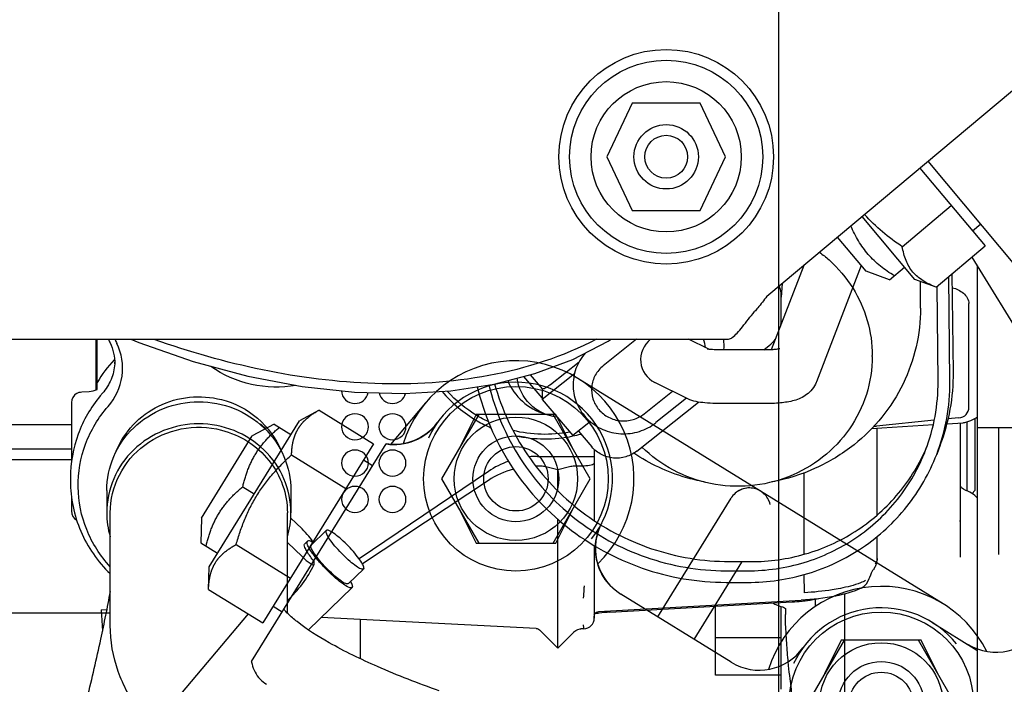
# Model space of a CAD drawing. Units: millimetres. Extents: x 24 to 598, y -9 to 405.
# Drawn here: x 308 to 317, y 311 to 317 of the extents above; entities that cross this region are included whole.
import ezdxf

# ---------------------------------------------------------------- set-up
doc = ezdxf.new("R2010")
doc.units = ezdxf.units.MM
doc.header["$LTSCALE"] = 32.67
doc.linetypes.add('CENTER', pattern=[0.6, 0.375, -0.075, 0.075, -0.075])
doc.linetypes.add('PHANTOM', pattern=[0.8, 0.45, -0.05, 0.1, -0.05, 0.1, -0.05])
doc.layers.get('0').update_dxf_attribs({"linetype": 'CONTINUOUS'})
doc.layers.add('ALL_AXIS', color=7, linetype='CONTINUOUS')
doc.layers.add('DEFAULT_3', color=7, linetype='PHANTOM')

msp = doc.modelspace()

# ---------------------------------------------------------------- linework, layer by layer
at = {"color": 7, "linetype": 'Continuous'}
for p, q in [((315.25363, 314.66451), (323.78215, 321.8121)), ((313.99755, 316.46451), (313.76249, 315.96451)), ((314.63242, 316.46451), (313.99755, 316.46451)), ((314.86749, 315.96451), (314.63242, 316.46451)), ((313.76249, 315.96451), (313.99755, 315.46451)), ((314.63242, 315.46451), (314.86749, 315.96451)), ((317.59503, 314.92038), (316.75436, 315.92225)), ((316.67772, 315.85802), (317.28575, 315.1334)), ((313.99755, 315.46451), (314.63242, 315.46451)), ((316.51434, 315.12674), (316.9703, 315.50933)), ((316.63285, 314.82248), (316.14122, 315.40839)), ((317.24569, 315.33671), (317.16909, 315.27243)), ((316.17807, 314.89776), (315.91129, 315.21569)), ((316.82979, 314.7508), (317.28575, 315.1334)), ((317.16143, 315.02908), (318.5447, 312.78316)), ((315.59594, 314.9514), (315.29398, 314.16631)), ((316.13209, 314.95255), (315.71465, 313.86721)), ((316.39508, 314.81877), (316.53644, 314.93739)), ((317.21499, 310.79016), (317.21499, 314.94212)), ((316.39508, 314.81877), (316.17807, 314.89776)), ((316.82979, 314.7508), (316.63285, 314.82248)), ((316.95746, 313.87227), (316.94719, 314.84931)), ((316.99039, 313.95788), (316.98072, 314.87745)), ((315.39587, 314.78372), (315.38623, 314.65542)), ((316.68499, 314.55313), (316.68499, 314.8035)), ((316.84774, 313.87256), (316.83843, 314.75805)), ((315.38623, 314.43298), (315.38623, 314.66592)), ((317.13498, 313.63486), (317.13498, 314.59621)), ((295.36499, 314.26452), (314.88272, 314.26451)), ((309.00499, 313.79243), (309.00499, 314.26451)), ((309.01499, 313.79604), (309.01499, 314.26451)), ((309.3278, 314.26451), (309.40183, 314.23286)), ((309.40183, 314.23286), (309.9072, 314.05756)), ((313.44451, 314.07686), (313.77556, 314.24595)), ((314.03951, 314.26451), (313.72858, 314.01694)), ((313.77556, 314.24595), (313.8033, 314.26451)), ((314.71113, 314.17094), (314.52398, 314.26451)), ((315.22402, 314.1645), (315.27574, 314.20569)), ((315.23193, 314.1645), (314.87379, 314.1645)), ((316.23499, 314.10538), (316.23499, 314.11272)), ((309.9072, 314.05756), (310.41754, 313.92068)), ((313.09205, 313.94484), (313.44451, 314.07686)), ((313.23615, 313.84154), (313.50358, 314.05448)), ((310.41754, 313.92068), (310.92219, 313.82473)), ((312.71387, 313.84731), (313.09205, 313.94484)), ((313.15899, 313.72002), (312.98966, 313.91843)), ((313.04826, 313.93354), (313.16009, 313.8025)), ((313.46011, 313.94222), (313.15899, 313.70245)), ((310.92219, 313.82473), (311.41036, 313.77098)), ((312.30888, 313.78475), (312.71387, 313.84731)), ((314.51598, 313.7095), (314.20864, 313.86317)), ((315.71465, 313.86721), (315.7125, 313.86187)), ((308.86976, 313.77454), (308.93872, 313.77812)), ((311.41036, 313.77098), (311.87399, 313.75849)), ((311.87399, 313.75849), (312.30888, 313.78475)), ((313.15899, 313.80379), (313.15899, 313.70245)), ((314.11023, 313.56974), (314.37456, 313.78021)), ((308.77499, 313.67475), (308.77499, 313.12451)), ((313.15899, 313.70245), (313.44522, 313.36705)), ((314.04114, 313.22264), (314.61489, 313.67949)), ((314.50485, 313.71506), (314.21919, 313.4876)), ((315.23193, 313.6645), (314.87379, 313.6645)), ((317.03957, 313.53292), (316.94239, 313.5231)), ((317.15188, 313.50722), (317.20148, 313.53378)), ((317.20148, 313.53378), (317.21499, 313.5429)), ((307.61499, 313.46972), (308.77499, 313.46972)), ((313.60863, 313.49716), (313.44522, 313.36705)), ((316.22904, 313.43266), (316.80397, 313.46956)), ((316.81271, 313.50999), (316.27331, 313.45545)), ((316.93168, 313.47776), (317.08047, 313.48731)), ((317.05499, 313.48568), (317.05499, 312.23508)), ((317.1151, 313.49368), (317.15188, 313.50722)), ((317.11999, 312.85008), (317.11999, 313.49548)), ((317.18999, 313.52762), (317.18999, 312.85451)), ((317.21499, 313.44268), (318.1385, 313.44268)), ((317.41499, 312.25875), (317.41499, 313.44268)), ((313.49672, 313.40805), (313.62124, 313.26214)), ((316.28032, 312.6279), (316.28032, 313.43595)), ((316.86787, 313.2772), (316.83495, 313.19159)), ((307.09999, 313.24448), (308.77499, 313.24448)), ((313.11723, 313.17354), (313.64499, 313.17354)), ((313.64499, 313.23767), (313.64499, 312.57587)), ((307.61499, 313.14547), (308.77499, 313.14547)), ((313.14702, 313.0826), (313.11723, 313.083)), ((313.30399, 313.04667), (313.17976, 313.07883)), ((313.41343, 313.075), (313.30399, 313.04667)), ((313.55022, 313.08351), (313.4789, 313.08254)), ((312.65837, 313.03375), (311.45407, 312.21922)), ((313.30399, 312.85235), (313.30399, 313.04667)), ((315.60184, 312.26224), (315.60187, 313.02328)), ((308.76499, 312.97466), (308.76499, 312.9427)), ((312.65837, 312.94948), (311.48491, 312.17173)), ((317.05855, 312.89189), (317.05499, 312.898)), ((317.0676, 312.88121), (317.05855, 312.89189)), ((309.10273, 312.85405), (309.10273, 312.64813)), ((310.81873, 312.85405), (310.81873, 312.64813)), ((317.08368, 312.86794), (317.0676, 312.88121)), ((317.10715, 312.85489), (317.08368, 312.86794)), ((317.1246, 312.84836), (317.10715, 312.85489)), ((317.14392, 312.84096), (317.12459, 312.84836)), ((317.17542, 312.8218), (317.14392, 312.84096)), ((317.16415, 312.82866), (317.18999, 312.8545)), ((317.18984, 312.80912), (317.17542, 312.8218)), ((317.21499, 312.78419), (317.18982, 312.80914)), ((308.77499, 312.78958), (308.77499, 312.66452)), ((309.13573, 311.59861), (309.13573, 312.64813)), ((310.78573, 311.71347), (310.78573, 312.64813)), ((310.92239, 312.49783), (310.81494, 312.60157)), ((313.30399, 311.38731), (313.30399, 312.58861)), ((317.05499, 312.5679), (317.05479, 312.57628)), ((311.14827, 312.4838), (311.00685, 312.34727)), ((311.14827, 312.48381), (311.14513, 312.47461)), ((310.92239, 312.23977), (310.78573, 312.37171)), ((310.97212, 312.38324), (310.94737, 312.35935)), ((310.97212, 312.38324), (310.96835, 312.37221)), ((311.00685, 312.34727), (311.00371, 312.33808)), ((313.64499, 312.34146), (313.64499, 311.66643)), ((316.28032, 312.22086), (316.28032, 312.4258)), ((311.03532, 312.16535), (311.03607, 312.16913)), ((311.03607, 312.16913), (311.03607, 312.19449)), ((314.9043, 312.19348), (315.10379, 312.19296)), ((311.49555, 312.12409), (311.35413, 311.98756)), ((311.49868, 312.13328), (311.49555, 312.12409)), ((314.87137, 312.10787), (315.07087, 312.10735)), ((315.60209, 311.90239), (315.60197, 312.07313)), ((316.21116, 312.0484), (316.22044, 312.07061)), ((316.22044, 312.07061), (316.22849, 312.08828)), ((316.22849, 312.08828), (316.23517, 312.10185)), ((316.23517, 312.10185), (316.24043, 312.1117)), ((316.24043, 312.1117), (316.24418, 312.11811)), ((316.24418, 312.11811), (316.24477, 312.11905)), ((316.24477, 312.11905), (316.246, 312.12091)), ((316.246, 312.12091), (316.24605, 312.12098)), ((314.87251, 311.99971), (315.07201, 311.99919)), ((316.16012, 311.96482), (316.18005, 311.98662)), ((316.18005, 311.98662), (316.19663, 312.01363)), ((316.19663, 312.01363), (316.20581, 312.03465)), ((316.20581, 312.03465), (316.21116, 312.0484)), ((311.38885, 311.95158), (310.98127, 311.55809)), ((311.39262, 311.96262), (311.38886, 311.95158)), ((315.98059, 310.60508), (315.98059, 311.89283)), ((316.13128, 311.94532), (316.13123, 311.94529)), ((316.13128, 311.94532), (316.1377, 311.94872)), ((316.1377, 311.94872), (316.16012, 311.96482)), ((313.68578, 311.727), (315.57271, 311.83405)), ((313.79088, 311.72198), (315.48715, 311.81822)), ((315.30764, 311.80803), (315.32691, 311.79756)), ((315.32691, 311.79756), (315.38391, 311.77629)), ((305.23499, 311.7145), (309.13573, 311.7145)), ((313.64499, 311.70167), (313.64781, 311.70647)), ((313.64781, 311.70647), (313.65438, 311.71375)), ((313.65438, 311.71375), (313.665, 311.7211)), ((313.665, 311.7211), (313.67871, 311.72604)), ((313.67871, 311.72604), (313.68596, 311.72702)), ((313.68596, 311.72701), (313.68608, 311.72702)), ((314.77499, 311.13633), (314.77499, 311.77781)), ((315.38391, 311.77629), (315.39907, 311.77237)), ((315.38499, 311.00415), (315.38499, 311.77601)), ((315.39907, 311.77237), (315.39931, 311.77231)), ((315.39936, 311.7723), (315.40723, 311.76956)), ((315.40723, 311.76956), (315.41787, 311.76292)), ((315.41787, 311.76292), (315.42556, 311.75519)), ((315.42499, 311.75576), (315.42499, 311.69896)), ((315.42556, 311.75519), (315.42788, 311.75187)), ((313.10364, 311.57048), (311.09921, 311.67195)), ((311.46499, 311.65343), (311.46499, 311.28818)), ((313.64499, 311.6668), (313.64499, 311.68472)), ((313.10324, 311.5705), (313.11389, 311.56874)), ((313.11389, 311.56874), (313.12577, 311.56357)), ((313.12577, 311.56357), (313.13486, 311.55644)), ((313.13488, 311.55642), (313.30399, 311.38731)), ((313.30399, 311.38731), (313.4531, 311.53642)), ((313.45314, 311.53646), (313.45536, 311.53861)), ((313.45536, 311.53861), (313.47288, 311.55178)), ((313.47288, 311.55178), (313.49285, 311.56082)), ((313.49285, 311.56082), (313.5143, 311.56529)), ((313.5143, 311.56529), (313.52105, 311.56571)), ((313.54779, 311.56645), (313.52101, 311.5657)), ((315.38499, 311.48274), (314.77499, 311.48274)), ((315.38499, 311.13633), (314.77499, 311.13633))]:
    msp.add_line(p, q, dxfattribs=at)
for radius in [1, 0.9, 0.7, 0.3, 0.2]:
    msp.add_circle((314.31499, 315.96451), radius, dxfattribs=at)
for centre, radius, start, end in [((315.09933, 314.433), 0.2869, 353.634536, 359.997106), ((310.60686, 314.93664), 1.6329, 204.330452, 205.572735), ((310.559, 314.87777), 1.50933, 204.005793, 205.571124), ((314.39943, 314.16143), 0.28298, 4.992454, 21.385678), ((314.41105, 314.20855), 0.44304, 354.302923, 7.2618), ((315.09049, 314.43822), 0.2973, 308.541973, 324.402798), ((309.98419, 313.31343), 1.11283, 136.937652, 150.567296), ((309.98967, 313.30827), 1.12036, 136.659833, 136.936147), ((308.7251, 314.06644), 0.45383, 355.968132, 357.950357), ((315.14894, 313.93795), 1.84155, 338.973025, 0.620046), ((315.11107, 313.854), 1.73676, 338.981012, 0.612059), ((315.11602, 313.85234), 1.84155, 338.973025, 0.620046), ((308.87499, 313.67472), 0.1, 121.858962, 180), ((309.98173, 312.95676), 1.2214, 139.112186, 140.297463), ((309.98166, 312.95682), 1.22131, 138.788484, 139.112183), ((313.92747, 313.85397), 0.46832, 308.290025, 308.528465), ((317.07073, 313.6377), 0.15071, 273.707335, 287.321028), ((313.18946, 314.58761), 1.25094, 281.834553, 285.281815), ((315.14873, 313.93842), 1.73192, 335.928309, 337.58646), ((313.11726, 312.34481), 0.82869, 90.00237, 95.546271), ((313.1135, 312.35937), 0.81359, 109.274998, 124.015315), ((308.87499, 312.66452), 0.1, 180, 240.000868), ((309.90863, 312.64886), 0.8059, 180.052982, 196.224943), ((310.01289, 312.64885), 0.80584, 343.884252, 359.946379), ((316.12248, 312.22096), 0.15785, 347.594652, 359.987468), ((315.36061, 314.06978), 2.25512, 273.21678, 275.430911), ((315.38197, 313.83456), 2.01893, 275.459392, 275.976106), ((298.79744, 311.95026), 16.90822, 359.434911, 359.635127), ((313.86202, 310.4849), 1.23913, 98.055172, 100.00018), ((313.86091, 310.49598), 1.22801, 93.269105, 98.07662), ((313.54499, 311.66641), 0.1, 271.591191, 0.000004)]:
    msp.add_arc(centre, radius, start, end, dxfattribs=at)
for centre, major_axis, ratio, start_param, end_param in [((314.33108, 314.08146), (0.24008, 0.08759), 0.9533255, 1.9309787, 3.8750511), ((316.92285, 313.72631), (0.19022, -0.15784), 0.5948852, -0.5296507, 0.4585282), ((314.24667, 313.45573), (2.86609, 0.14506), 0.0504928, -0.8010923, -0.7879537), ((313.11723, 312.31026), (0.78621, -0.15355), 0.9633738, 1.7567702, 1.7765082), ((313.11723, 312.31026), (0.78621, -0.15355), 0.9633738, 2.0407984, 2.3676354)]:
    msp.add_ellipse(centre, major_axis=major_axis, ratio=ratio, start_param=start_param, end_param=end_param, dxfattribs=at)
for points, knots in [([(316.51434, 315.12674), (316.45031, 315.16976), (316.32599, 315.26162), (316.21463, 315.36933), (316.16367, 315.4272)], [0, 0, 0, 0, 0.5000955, 1, 1, 1, 1]), ([(316.43955, 314.85609), (316.39492, 314.88351), (316.30862, 314.94278), (316.19433, 315.05063), (316.10244, 315.17805), (316.05614, 315.27185), (316.03569, 315.31996)], [0, 0, 0, 0, 0.2511018, 0.5003689, 0.7493919, 1, 1, 1, 1]), ([(316.82979, 314.7508), (316.78799, 314.76601), (316.72748, 314.79327), (316.65712, 314.84411), (316.61253, 314.88881), (316.57625, 314.94049), (316.5384, 315.0186), (316.52207, 315.08293), (316.51434, 315.12674)], [0, 0, 0, 0, 0.2570822, 0.3797169, 0.5, 0.6202831, 0.7429178, 1, 1, 1, 1]), ([(315.74325, 315.07534), (315.774, 315.05261), (315.89205, 314.95673), (315.99213, 314.83872), (316.05268, 314.74239)], [0, 0, 0, 0, 0.2515568, 1, 1, 1, 1]), ([(316.05268, 314.74239), (316.11152, 314.64878), (316.20355, 314.44463), (316.23499, 314.22283), (316.23499, 314.11272)], [0, 0, 0, 0, 0.5010423, 1, 1, 1, 1]), ([(316.98239, 314.74471), (317.01905, 314.73472), (317.07262, 314.70942), (317.12366, 314.65239), (317.13498, 314.61472), (317.13498, 314.59621)], [0, 0, 0, 0, 0.5044849, 0.7542916, 1, 1, 1, 1]), ([(315.25363, 314.66451), (315.22511, 314.62825), (315.18732, 314.58018), (315.14834, 314.53307), (315.13867, 314.52158)], [0, 0, 0, 0, 0.754478, 1, 1, 1, 1]), ([(316.68499, 314.55313), (316.68499, 314.31262), (316.57193, 313.82278), (316.25509, 313.43373), (316.065, 313.28237)], [0, 0, 0, 0, 0.4974367, 1, 1, 1, 1]), ([(314.93019, 314.28139), (314.94665, 314.29301), (314.97948, 314.32533), (315.04738, 314.40682), (315.09969, 314.47529), (315.13867, 314.52158)], [0, 0, 0, 0, 0.1896949, 0.4301151, 1, 1, 1, 1]), ([(314.88272, 314.26451), (314.88669, 314.26451), (314.90367, 314.26604), (314.91958, 314.2739), (314.93019, 314.28139)], [0, 0, 0, 0, 0.2342101, 1, 1, 1, 1]), ([(309.1151, 313.63836), (309.18338, 313.71632), (309.27769, 313.91552), (309.24202, 314.1333), (309.19751, 314.2263)], [0, 0, 0, 0, 0.5012768, 1, 1, 1, 1]), ([(313.66601, 314.26428), (313.35281, 314.10164), (312.66751, 313.88172), (311.60261, 313.81878), (310.55106, 313.95296), (309.87434, 314.1453), (309.5462, 314.26305)], [0, 0, 0, 0, 0.2506056, 0.5022909, 0.7524353, 1, 1, 1, 1]), ([(315.37338, 314.17579), (315.37677, 314.17684), (315.35701, 314.17207), (315.34855, 314.17154), (315.32753, 314.1687), (315.30667, 314.16705), (315.27398, 314.16503), (315.24901, 314.1645), (315.23193, 314.1645)], [0, 0, 0, 0, 0.0747854, 0.1807282, 0.3153864, 0.470413, 0.6395377, 1, 1, 1, 1]), ([(313.56073, 314.13631), (313.52333, 314.09396), (313.46393, 313.99463), (313.43701, 313.824), (313.476, 313.65542), (313.57534, 313.51253), (313.72084, 313.41445), (313.89271, 313.37387), (314.06792, 313.39572), (314.17258, 313.4508), (314.21766, 313.48639)], [0, 0, 0, 0, 0.1240065, 0.2471109, 0.3703139, 0.4945633, 0.6202483, 0.7470059, 0.8739214, 1, 1, 1, 1]), ([(316.23499, 314.10538), (316.23499, 313.98599), (316.19781, 313.74505), (316.03587, 313.4173), (315.78256, 313.15), (315.46051, 312.96642), (315.09778, 312.88168), (314.72537, 312.90286), (314.37535, 313.02792), (314.1755, 313.175), (314.08934, 313.26073)], [0, 0, 0, 0, 0.1228662, 0.2463299, 0.3707806, 0.4962705, 0.6224984, 0.7489142, 0.8749048, 1, 1, 1, 1]), ([(314.87379, 314.1645), (314.83635, 314.1645), (314.77689, 314.16622), (314.71725, 314.16933), (314.69543, 314.17289)], [0, 0, 0, 0, 0.6286753, 1, 1, 1, 1]), ([(309.1778, 314.03453), (309.17431, 313.98501), (309.15056, 313.8857), (309.09612, 313.7994), (309.06289, 313.76147)], [0, 0, 0, 0, 0.49606, 1, 1, 1, 1]), ([(310.86581, 313.83378), (310.7296, 313.81049), (310.4459, 313.81708), (310.18612, 313.93163), (310.07338, 314.01066)], [0, 0, 0, 0, 0.5009106, 1, 1, 1, 1]), ([(313.72858, 314.01694), (313.69868, 313.99313), (313.64785, 313.93347), (313.61299, 313.82202), (313.62513, 313.70595), (313.68241, 313.6036), (313.7755, 313.53054), (313.89008, 313.49744), (314.00887, 313.50885), (314.07994, 313.54562), (314.11023, 313.56974)], [0, 0, 0, 0, 0.1245768, 0.2477667, 0.3706352, 0.4944433, 0.6198837, 0.7466865, 0.8738008, 1, 1, 1, 1]), ([(313.29674, 313.53943), (313.20495, 313.55045), (313.02473, 313.63321), (312.93678, 313.81246), (312.92664, 313.90238)], [0, 0, 0, 0, 0.5053781, 1, 1, 1, 1]), ([(312.5554, 313.82277), (312.61553, 313.56778), (312.82573, 313.0731), (313.36758, 312.47853), (314.07522, 312.09115), (314.60806, 312.0004), (314.87251, 311.99971)], [0, 0, 0, 0, 0.2484226, 0.4983768, 0.7492408, 1, 1, 1, 1]), ([(312.66379, 313.83951), (312.72173, 313.5971), (312.9229, 313.12707), (313.43937, 312.56242), (314.11292, 312.19467), (314.6198, 312.10853), (314.87137, 312.10787)], [0, 0, 0, 0, 0.2484301, 0.4983864, 0.7492466, 1, 1, 1, 1]), ([(312.71662, 313.84802), (312.78155, 313.61404), (312.99153, 313.16308), (313.50606, 312.62484), (314.166, 312.27574), (314.65936, 312.19412), (314.9043, 312.19348)], [0, 0, 0, 0, 0.2485206, 0.4985014, 0.7493165, 1, 1, 1, 1]), ([(312.83837, 313.87921), (312.86849, 313.80633), (312.96428, 313.67191), (313.1084, 313.59231), (313.18502, 313.56917)], [0, 0, 0, 0, 0.4962985, 1, 1, 1, 1]), ([(313.23615, 313.84154), (313.22757, 313.8347), (313.21168, 313.82273), (313.18871, 313.80894), (313.17336, 313.80132), (313.16207, 313.80018), (313.16008, 313.80251)], [0, 0, 0, 0, 0.37509, 0.6846403, 0.8955647, 1, 1, 1, 1]), ([(315.71252, 313.86186), (315.69428, 313.81738), (315.63394, 313.7414), (315.50745, 313.68849), (315.37327, 313.66864), (315.28104, 313.6645), (315.23193, 313.6645)], [0, 0, 0, 0, 0.2621908, 0.4972065, 0.7321106, 1, 1, 1, 1]), ([(309.04202, 313.73699), (308.95413, 313.63113), (308.81363, 313.38817), (308.76499, 313.11155), (308.76499, 312.97466)], [0, 0, 0, 0, 0.5012789, 1, 1, 1, 1]), ([(309.19209, 313.22159), (309.22845, 313.31163), (309.33697, 313.48052), (309.57966, 313.6585), (309.87117, 313.74192), (310.07436, 313.727), (310.17085, 313.70246)], [0, 0, 0, 0, 0.2462691, 0.4956373, 0.7474957, 1, 1, 1, 1]), ([(311.28939, 313.78426), (311.29016, 313.75359), (311.31866, 313.68984), (311.38358, 313.6661), (311.41499, 313.6661)], [0, 0, 0, 0, 0.4941598, 1, 1, 1, 1]), ([(311.41499, 313.6661), (311.44371, 313.6661), (311.50265, 313.68563), (311.53421, 313.73972), (311.53894, 313.76743)], [0, 0, 0, 0, 0.5053101, 1, 1, 1, 1]), ([(311.64154, 313.76466), (311.64685, 313.73748), (311.67877, 313.68497), (311.73672, 313.6661), (311.76499, 313.6661)], [0, 0, 0, 0, 0.494789, 1, 1, 1, 1]), ([(311.76499, 313.6661), (311.79237, 313.6661), (311.84839, 313.68372), (311.88087, 313.73319), (311.88725, 313.75927)], [0, 0, 0, 0, 0.5050101, 1, 1, 1, 1]), ([(312.22659, 313.77878), (312.31768, 313.66976), (312.46758, 313.5445), (312.63754, 313.45923), (312.68153, 313.4402)], [0, 0, 0, 0, 0.7477344, 1, 1, 1, 1]), ([(312.65625, 313.49691), (312.62007, 313.51406), (312.47982, 313.58915), (312.35465, 313.69246), (312.27551, 313.78126)], [0, 0, 0, 0, 0.2518493, 1, 1, 1, 1]), ([(309.13533, 312.1455), (309.04291, 312.24564), (308.89317, 312.48043), (308.81115, 312.88787), (308.88221, 313.29722), (309.02539, 313.53592), (309.1151, 313.63836)], [0, 0, 0, 0, 0.2511176, 0.5001371, 0.7490769, 1, 1, 1, 1]), ([(309.10273, 312.85404), (309.10273, 312.96192), (309.14796, 313.18123), (309.33995, 313.45657), (309.62542, 313.6398), (309.96074, 313.70379), (310.29606, 313.63979), (310.58152, 313.45656), (310.7735, 313.18122), (310.81873, 312.9619), (310.81873, 312.85402)], [0, 0, 0, 0, 0.1229621, 0.2471277, 0.3729757, 0.5000001, 0.6270243, 0.7528722, 0.8770377, 1, 1, 1, 1]), ([(310.17085, 313.70246), (310.29357, 313.67126), (310.52646, 313.55267), (310.68058, 313.34065), (310.72785, 313.22531)], [0, 0, 0, 0, 0.5039258, 1, 1, 1, 1]), ([(314.87379, 313.6645), (314.80793, 313.6645), (314.68825, 313.66732), (314.56509, 313.68494), (314.51598, 313.7095)], [0, 0, 0, 0, 0.5453395, 1, 1, 1, 1]), ([(311.41499, 313.57019), (311.38312, 313.57019), (311.31716, 313.54532), (311.27562, 313.4491), (311.31716, 313.35289), (311.38312, 313.32802), (311.41499, 313.32802)], [0, 0, 0, 0, 0.2529595, 0.5, 0.7470404, 1, 1, 1, 1]), ([(311.41499, 313.32802), (311.44685, 313.32802), (311.51282, 313.35289), (311.55435, 313.4491), (311.51282, 313.54532), (311.44685, 313.57019), (311.41499, 313.57019)], [0, 0, 0, 0, 0.2529595, 0.5, 0.7470404, 1, 1, 1, 1]), ([(311.76499, 313.57019), (311.73312, 313.57019), (311.66716, 313.54532), (311.62562, 313.4491), (311.66716, 313.35289), (311.73312, 313.32802), (311.76499, 313.32802)], [0, 0, 0, 0, 0.2529595, 0.5, 0.7470404, 1, 1, 1, 1]), ([(311.76499, 313.32802), (311.79685, 313.32802), (311.86282, 313.35289), (311.90435, 313.4491), (311.86282, 313.54532), (311.79685, 313.57019), (311.76499, 313.57019)], [0, 0, 0, 0, 0.2529595, 0.5, 0.7470404, 1, 1, 1, 1]), ([(310.81873, 312.64809), (310.81873, 312.75598), (310.7735, 312.97529), (310.58152, 313.25063), (310.29606, 313.43386), (309.96074, 313.49786), (309.62542, 313.43387), (309.33995, 313.25065), (309.14796, 312.97531), (309.10273, 312.756), (309.10273, 312.64811)], [0, 0, 0, 0, 0.1229623, 0.2471278, 0.3729757, 0.4999999, 0.6270243, 0.7528723, 0.8770379, 1, 1, 1, 1]), ([(309.13573, 312.64809), (309.13572, 312.76862), (309.19513, 313.01489), (309.44183, 313.30288), (309.79215, 313.4566), (310.05009, 313.44905), (310.17085, 313.41834)], [0, 0, 0, 0, 0.2454429, 0.4939818, 0.7462492, 1, 1, 1, 1]), ([(310.17085, 313.41834), (310.25747, 313.39631), (310.42409, 313.32453), (310.62504, 313.14431), (310.75557, 312.91072), (310.78573, 312.73496), (310.78573, 312.6481)], [0, 0, 0, 0, 0.2537738, 0.5049447, 0.7533521, 1, 1, 1, 1]), ([(314.04114, 313.22264), (314.01098, 313.19862), (313.94041, 313.162), (313.82235, 313.15069), (313.70852, 313.18368), (313.6462, 313.23289), (313.62124, 313.26214)], [0, 0, 0, 0, 0.2498276, 0.5004813, 0.7508501, 1, 1, 1, 1]), ([(316.065, 313.28237), (315.95479, 313.19461), (315.7107, 313.04579), (315.43775, 312.96115), (315.29833, 312.93584)], [0, 0, 0, 0, 0.4985602, 1, 1, 1, 1]), ([(311.41499, 313.23211), (311.38312, 313.23211), (311.31716, 313.20724), (311.27562, 313.11103), (311.31716, 313.01482), (311.38312, 312.98995), (311.41499, 312.98995)], [0, 0, 0, 0, 0.2529595, 0.5, 0.7470404, 1, 1, 1, 1]), ([(311.41499, 312.98995), (311.44685, 312.98995), (311.51282, 313.01482), (311.55435, 313.11103), (311.51282, 313.20724), (311.44685, 313.23211), (311.41499, 313.23211)], [0, 0, 0, 0, 0.2529595, 0.5, 0.7470404, 1, 1, 1, 1]), ([(311.76499, 313.23211), (311.73312, 313.23211), (311.66716, 313.20724), (311.62562, 313.11103), (311.66716, 313.01482), (311.73312, 312.98995), (311.76499, 312.98995)], [0, 0, 0, 0, 0.2529595, 0.5, 0.7470404, 1, 1, 1, 1]), ([(311.76499, 312.98995), (311.79685, 312.98995), (311.86282, 313.01482), (311.90435, 313.11103), (311.86282, 313.20724), (311.79685, 313.23211), (311.76499, 313.23211)], [0, 0, 0, 0, 0.2529595, 0.5, 0.7470404, 1, 1, 1, 1]), ([(314.66822, 312.93647), (314.60979, 312.9472), (314.37969, 313.00155), (314.16087, 313.10356), (314.01417, 313.20234)], [0, 0, 0, 0, 0.2514411, 1, 1, 1, 1]), ([(315.07087, 312.10735), (315.2493, 312.10689), (315.6076, 312.15897), (316.09548, 312.39082), (316.49084, 312.75538), (316.66913, 313.06688), (316.73228, 313.23107)], [0, 0, 0, 0, 0.2519248, 0.5024522, 0.7516351, 1, 1, 1, 1]), ([(315.07201, 311.99919), (315.26134, 311.9987), (315.64154, 312.05396), (316.15924, 312.29999), (316.57875, 312.68682), (316.76794, 313.01736), (316.83494, 313.19158)], [0, 0, 0, 0, 0.2519248, 0.5024522, 0.7516351, 1, 1, 1, 1]), ([(315.10379, 312.19296), (315.27458, 312.19252), (315.61736, 312.24013), (316.08807, 312.4527), (316.4773, 312.78871), (316.66135, 313.07825), (316.73004, 313.23201)], [0, 0, 0, 0, 0.25187, 0.5024107, 0.7516402, 1, 1, 1, 1]), ([(313.17976, 313.07883), (313.17744, 313.07943), (313.16666, 313.08168), (313.15562, 313.08248), (313.14702, 313.0826)], [0, 0, 0, 0, 0.2180317, 1, 1, 1, 1]), ([(313.4789, 313.08254), (313.47286, 313.08246), (313.4509, 313.08162), (313.42887, 313.079), (313.41343, 313.075)], [0, 0, 0, 0, 0.2745932, 1, 1, 1, 1]), ([(313.64499, 313.10936), (313.64499, 313.10538), (313.63497, 313.09639), (313.60353, 313.08701), (313.57281, 313.08382), (313.55022, 313.08351)], [0, 0, 0, 0, 0.1174922, 0.3333128, 1, 1, 1, 1]), ([(308.76499, 312.9427), (308.76499, 312.78374), (308.83108, 312.4614), (309.01922, 312.19194), (309.13442, 312.08087)], [0, 0, 0, 0, 0.4983357, 1, 1, 1, 1]), ([(311.41499, 312.89404), (311.38312, 312.89404), (311.31716, 312.86917), (311.27562, 312.77296), (311.31716, 312.67674), (311.38312, 312.65187), (311.41499, 312.65187)], [0, 0, 0, 0, 0.2529591, 0.5, 0.7470409, 1, 1, 1, 1]), ([(311.41499, 312.65187), (311.44685, 312.65187), (311.51282, 312.67674), (311.55436, 312.77296), (311.51282, 312.86917), (311.44685, 312.89404), (311.41499, 312.89404)], [0, 0, 0, 0, 0.2529591, 0.5, 0.7470409, 1, 1, 1, 1]), ([(311.76499, 312.89404), (311.73312, 312.89404), (311.66716, 312.86917), (311.62562, 312.77296), (311.66716, 312.67674), (311.73312, 312.65187), (311.76499, 312.65187)], [0, 0, 0, 0, 0.2529595, 0.5, 0.7470404, 1, 1, 1, 1]), ([(311.76499, 312.65187), (311.79685, 312.65187), (311.86282, 312.67674), (311.90435, 312.77296), (311.86282, 312.86917), (311.79685, 312.89404), (311.76499, 312.89404)], [0, 0, 0, 0, 0.2529595, 0.5, 0.7470404, 1, 1, 1, 1]), ([(311.02945, 312.36857), (311.01818, 312.39036), (310.98315, 312.43489), (310.94508, 312.47593), (310.92239, 312.49783)], [0, 0, 0, 0, 0.4376875, 1, 1, 1, 1]), ([(311.49555, 312.12409), (311.48987, 312.11861), (311.45998, 312.12749), (311.42236, 312.15249), (311.36497, 312.19744), (311.30398, 312.25515), (311.24414, 312.31904), (311.19374, 312.38061), (311.16084, 312.43082), (311.14513, 312.46229), (311.14513, 312.47461)], [0, 0, 0, 0, 0.0463641, 0.1450033, 0.289716, 0.4627713, 0.641823, 0.8036151, 0.9275604, 1, 1, 1, 1]), ([(311.49868, 312.13328), (311.49868, 312.14561), (311.48297, 312.17708), (311.45008, 312.22729), (311.39968, 312.28885), (311.33983, 312.35274), (311.27884, 312.41045), (311.22145, 312.4554), (311.18384, 312.4804), (311.15394, 312.48929), (311.14827, 312.48381)], [0, 0, 0, 0, 0.0724396, 0.1963849, 0.358177, 0.5372287, 0.710284, 0.8549967, 0.9536359, 1, 1, 1, 1]), ([(311.03607, 312.19449), (311.01159, 312.22428), (310.97969, 312.26578), (310.95098, 312.31854), (310.94361, 312.33979), (310.94361, 312.34832)], [0, 0, 0, 0, 0.6387773, 0.8587288, 1, 1, 1, 1]), ([(311.38886, 311.95158), (311.38205, 311.94501), (311.34618, 311.95566), (311.30104, 311.98566), (311.23217, 312.03959), (311.15898, 312.10885), (311.08717, 312.18552), (311.02668, 312.2594), (310.98721, 312.31965), (310.96835, 312.35742), (310.96835, 312.37221)], [0, 0, 0, 0, 0.0463559, 0.1449878, 0.289698, 0.4627552, 0.6418118, 0.8036092, 0.9275588, 1, 1, 1, 1]), ([(311.0283, 312.36882), (311.01692, 312.37548), (311.00093, 312.38499), (310.97698, 312.38794), (310.97212, 312.38324)], [0, 0, 0, 0, 0.6611523, 1, 1, 1, 1]), ([(311.35412, 311.98755), (311.34845, 311.98207), (311.31856, 311.99096), (311.28094, 312.01596), (311.22355, 312.06091), (311.16256, 312.11862), (311.10272, 312.1825), (311.05231, 312.24407), (311.01942, 312.29428), (311.00371, 312.32575), (311.00371, 312.33808)], [0, 0, 0, 0, 0.0463641, 0.1450033, 0.289716, 0.4627713, 0.641823, 0.8036151, 0.9275604, 1, 1, 1, 1]), ([(310.92239, 312.23977), (310.93514, 312.22746), (310.95926, 312.20564), (310.98869, 312.18204), (311.01022, 312.16908), (311.02147, 312.16298), (311.03345, 312.16155), (311.03532, 312.16536)], [0, 0, 0, 0, 0.3815031, 0.6975442, 0.818343, 0.9087933, 1, 1, 1, 1]), ([(316.28032, 312.22086), (316.28032, 312.20766), (316.27494, 312.18932), (316.26507, 312.17415), (316.26216, 312.17019)], [0, 0, 0, 0, 0.7287092, 1, 1, 1, 1]), ([(311.39262, 311.96262), (311.39262, 311.96553), (311.3902, 311.98175), (311.3827, 311.99659), (311.37636, 312.00834)], [0, 0, 0, 0, 0.1791883, 1, 1, 1, 1]), ([(316.17279, 312.01604), (316.15731, 312.00838), (316.08161, 311.97592), (316.0012, 311.95591), (315.93747, 311.94322)], [0, 0, 0, 0, 0.2099403, 1, 1, 1, 1]), ([(313.55022, 311.96622), (313.54957, 311.95522), (313.5472, 311.91758), (313.54442, 311.87996), (313.54162, 311.85341)], [0, 0, 0, 0, 0.2922424, 1, 1, 1, 1]), ([(316.13123, 311.94529), (316.05705, 311.90888), (315.86995, 311.86028), (315.68051, 311.84017), (315.57271, 311.83405)], [0, 0, 0, 0, 0.4335247, 1, 1, 1, 1]), ([(315.93747, 311.94322), (315.91223, 311.93819), (315.80124, 311.91868), (315.68887, 311.90766), (315.6021, 311.90239)], [0, 0, 0, 0, 0.2284194, 1, 1, 1, 1]), ([(315.59216, 311.8266), (315.6049, 311.82793), (315.65295, 311.83344), (315.70081, 311.84087), (315.73569, 311.84781)], [0, 0, 0, 0, 0.264737, 1, 1, 1, 1]), ([(312.20077, 310.98942), (312.00638, 311.05786), (311.65725, 311.19223), (311.21338, 311.40697), (310.93731, 311.5792), (310.80428, 311.69312), (310.76566, 311.73374), (310.75443, 311.74875)], [0, 0, 0, 0, 0.3756717, 0.6810334, 0.8982665, 0.9658251, 1, 1, 1, 1]), ([(315.43678, 311.45872), (315.43555, 311.47806), (315.43019, 311.55805), (315.42499, 311.63816), (315.42499, 311.69896)], [0, 0, 0, 0, 0.2416687, 1, 1, 1, 1]), ([(311.76037, 309.39577), (311.42232, 309.51124), (310.80687, 309.75032), (310.10448, 310.13353), (309.65829, 310.49245), (309.38652, 310.79778), (309.18728, 311.16816), (309.13573, 311.45315), (309.13573, 311.59861)], [0, 0, 0, 0, 0.294986, 0.5445026, 0.656686, 0.7664244, 0.8798811, 1, 1, 1, 1]), ([(313.54162, 311.60289), (313.54206, 311.59765), (313.5429, 311.58878), (313.54436, 311.57675), (313.5457, 311.57084), (313.54685, 311.56643), (313.54778, 311.56645)], [0, 0, 0, 0, 0.4230625, 0.7336798, 0.9254527, 1, 1, 1, 1]), ([(315.45499, 311.22424), (315.45338, 311.2423), (315.44657, 311.3204), (315.44062, 311.39858), (315.43678, 311.45872)], [0, 0, 0, 0, 0.2313105, 1, 1, 1, 1]), ([(315.49499, 310.89074), (315.49499, 310.90484), (315.48825, 310.94254), (315.4815, 311.0132), (315.46771, 311.11016), (315.45938, 311.18358), (315.45499, 311.22424)], [0, 0, 0, 0, 0.1259538, 0.3399522, 0.6347715, 1, 1, 1, 1])]:
    msp.add_open_spline(points, degree=3, knots=knots, dxfattribs=at)
for points in [[(315.38623, 314.66593), (315.38623, 314.69826), (315.38045, 314.73105), (315.36946, 314.76146)], [(309.13392, 314.23179), (309.16305, 314.17093), (309.17893, 314.10191), (309.17893, 314.03443)], [(308.82224, 313.75968), (308.83634, 313.76843), (308.85318, 313.77367), (308.86976, 313.77454)], [(308.93872, 313.77812), (308.9648, 313.77948), (308.99099, 313.78574), (309.01499, 313.79604)], [(313.41559, 313.39993), (313.24273, 313.36723), (313.05881, 313.37224), (312.88801, 313.41438)], [(312.91276, 313.36568), (313.0864, 313.32766), (313.27204, 313.3268), (313.44601, 313.36326)], [(310.94361, 312.34832), (310.94361, 312.3522), (310.94457, 312.35665), (310.94737, 312.35935)], [(310.78654, 311.8302), (310.88819, 311.9252), (310.97404, 312.04044), (311.03532, 312.16536)], [(316.27665, 312.18705), (316.27411, 312.17555), (316.27028, 312.16429), (316.26539, 312.15358)], [(316.26539, 312.15358), (316.26014, 312.14209), (316.25355, 312.13115), (316.24605, 312.12098)]]:
    msp.add_open_spline(points, degree=3, dxfattribs=at)
at = {"layer": 'ALL_AXIS', "color": 7, "linetype": 'CENTER'}
msp.add_line((315.36499, 308.7145), (315.36499, 350.71449), dxfattribs=at)
at = {"layer": 'DEFAULT_3', "color": 7, "linetype": 'PHANTOM'}
for p, q in [((316.89622, 311.79841), (313.49303, 313.90038)), ((312.07324, 313.67264), (311.74685, 313.28467)), ((311.08262, 313.60436), (310.8981, 313.50501)), ((311.08262, 313.60436), (311.58903, 313.29158)), ((312.56858, 313.5645), (312.22217, 312.9645)), ((312.54315, 313.5645), (312.38601, 313.24828)), ((313.28683, 313.5645), (312.54315, 313.5645)), ((313.60781, 312.9645), (313.2614, 313.5645)), ((313.44397, 313.24828), (313.28683, 313.5645)), ((310.05731, 312.14373), (310.8981, 313.50501)), ((310.66228, 313.47436), (310.45893, 313.36488)), ((310.66228, 313.47436), (310.81927, 313.37739)), ((312.15148, 313.44933), (312.13216, 313.42899)), ((312.15525, 313.45358), (312.13744, 313.43433)), ((312.16892, 313.46984), (312.15148, 313.44933)), ((312.17114, 313.47261), (312.15525, 313.45358)), ((312.18029, 313.48471), (312.16892, 313.46984)), ((312.18501, 313.49095), (312.17114, 313.47261)), ((312.18046, 313.48457), (312.18407, 313.48962)), ((312.18437, 313.49006), (312.18405, 313.48963)), ((312.18406, 313.48963), (312.18501, 313.49093)), ((312.18429, 313.48995), (312.1845, 313.49024)), ((309.98599, 312.59916), (310.45893, 313.36488)), ((312.02742, 313.34922), (312.00278, 313.33604)), ((312.04044, 313.35691), (312.01506, 313.34238)), ((312.05136, 313.36379), (312.02742, 313.34922)), ((312.06501, 313.37295), (312.04044, 313.35691)), ((312.07456, 313.37977), (312.05136, 313.36379)), ((312.08868, 313.39047), (312.06501, 313.37295)), ((312.09685, 313.39705), (312.07456, 313.37977)), ((312.11115, 313.40925), (312.08868, 313.39047)), ((312.1179, 313.41535), (312.09685, 313.39705)), ((312.13216, 313.42899), (312.11115, 313.40925)), ((312.13744, 313.43433), (312.1179, 313.41535)), ((310.45235, 311.26095), (311.70496, 313.28898)), ((311.58903, 313.29158), (310.55749, 311.62147)), ((311.73225, 313.28563), (311.70496, 313.28898)), ((311.75894, 313.28382), (311.731, 313.28575)), ((311.76145, 313.28372), (311.73225, 313.28563)), ((311.78693, 313.28345), (311.75894, 313.28382)), ((311.79071, 313.28352), (311.76145, 313.28372)), ((311.8149, 313.28465), (311.78693, 313.28345)), ((311.81992, 313.28503), (311.79071, 313.28352)), ((311.84277, 313.28742), (311.8149, 313.28465)), ((311.84901, 313.28825), (311.81992, 313.28503)), ((311.87044, 313.29174), (311.84277, 313.28742)), ((311.87785, 313.29317), (311.84901, 313.28825)), ((311.89783, 313.29761), (311.87044, 313.29174)), ((311.90637, 313.29977), (311.87785, 313.29317)), ((311.92486, 313.305), (311.89783, 313.29761)), ((311.93446, 313.30803), (311.90637, 313.29977)), ((311.95142, 313.3139), (311.92486, 313.305)), ((311.96201, 313.31791), (311.93446, 313.30803)), ((311.97743, 313.32426), (311.95142, 313.3139)), ((311.98891, 313.32938), (311.96201, 313.31791)), ((312.00278, 313.33604), (311.97743, 313.32426)), ((312.01506, 313.34238), (311.98891, 313.32938)), ((310.82474, 313.18683), (311.33115, 312.87405)), ((311.57874, 313.08462), (311.49366, 313.13716)), ((310.3701, 312.89083), (310.4777, 312.82437)), ((312.22217, 312.9645), (312.56858, 312.3645)), ((313.2614, 312.3645), (313.60781, 312.9645)), ((314.97389, 312.84263), (314.9659, 312.83661)), ((314.98513, 312.85009), (314.97389, 312.84263)), ((314.9971, 312.85688), (314.98513, 312.85009)), ((315.00971, 312.86286), (314.9971, 312.85688)), ((315.02286, 312.86796), (315.00971, 312.86286)), ((315.03647, 312.87213), (315.02286, 312.86796)), ((315.05049, 312.87537), (315.03647, 312.87213)), ((315.06489, 312.87764), (315.05049, 312.87537)), ((315.07954, 312.8789), (315.06489, 312.87764)), ((315.09428, 312.87912), (315.07954, 312.8789)), ((315.10894, 312.87827), (315.09428, 312.87912)), ((315.12337, 312.87639), (315.10894, 312.87827)), ((315.13754, 312.87345), (315.12337, 312.87639)), ((315.15143, 312.86946), (315.13754, 312.87345)), ((315.16504, 312.86444), (315.15143, 312.86946)), ((315.17834, 312.85839), (315.16504, 312.86444)), ((315.19122, 312.85136), (315.17834, 312.85839)), ((315.20355, 312.84344), (315.19122, 312.85136)), ((315.21521, 312.83471), (315.20355, 312.84344)), ((315.22613, 312.82527), (315.21521, 312.83471)), ((315.23627, 312.81515), (315.22613, 312.82527)), ((315.24561, 312.80439), (315.23627, 312.81515)), ((315.25411, 312.79302), (315.24561, 312.80439)), ((314.23623, 311.6783), (314.91936, 312.78433)), ((315.26175, 312.78107), (315.25411, 312.79302)), ((315.26853, 312.76856), (315.26175, 312.78107)), ((315.27443, 312.75552), (315.26853, 312.76856)), ((315.27942, 312.74196), (315.27443, 312.75552)), ((315.28347, 312.72792), (315.27942, 312.74196)), ((315.2842, 312.72508), (315.28347, 312.72792)), ((312.38601, 312.68072), (312.54315, 312.3645)), ((313.28683, 312.3645), (313.44397, 312.68072)), ((309.98599, 312.59916), (309.97913, 312.36832)), ((313.69982, 312.52133), (313.70902, 312.5403)), ((313.71191, 312.54625), (313.7088, 312.5404)), ((313.71179, 312.546), (313.712, 312.54643)), ((313.71212, 312.54667), (313.71193, 312.54629)), ((313.71253, 312.54746), (313.71199, 312.54643)), ((313.66506, 312.41252), (313.67146, 312.44065)), ((313.67146, 312.44065), (313.67943, 312.46825)), ((313.67943, 312.46825), (313.68892, 312.49519)), ((313.68071, 312.49156), (313.68754, 312.50281)), ((313.68892, 312.49519), (313.69982, 312.52133)), ((309.97913, 312.36832), (310.13613, 312.27135)), ((310.30897, 312.35178), (310.81538, 312.039)), ((312.54315, 312.3645), (313.28683, 312.3645)), ((313.65572, 312.32623), (313.65717, 312.35517)), ((313.65717, 312.35517), (313.66029, 312.38398)), ((313.66029, 312.38398), (313.66506, 312.41252)), ((313.65596, 312.29728), (313.65572, 312.32623)), ((313.65786, 312.26841), (313.65596, 312.29728)), ((313.66143, 312.2397), (313.65786, 312.26841)), ((313.66666, 312.21124), (313.66143, 312.2397)), ((313.67353, 312.18312), (313.66666, 312.21124)), ((313.68201, 312.15545), (313.67353, 312.18312)), ((314.57655, 311.4681), (315.02114, 312.18792)), ((310.05109, 311.93425), (310.05731, 312.14373)), ((313.69208, 312.12832), (313.68201, 312.15545)), ((313.7037, 312.10182), (313.69208, 312.12832)), ((313.71684, 312.07603), (313.7037, 312.10182)), ((313.73144, 312.05105), (313.71684, 312.07603)), ((313.74747, 312.02695), (313.73144, 312.05105)), ((313.76486, 312.00382), (313.74747, 312.02695)), ((313.78357, 311.98174), (313.76486, 312.00382)), ((313.80351, 311.96077), (313.78357, 311.98174)), ((310.05109, 311.93425), (310.55749, 311.62147)), ((313.82206, 311.94329), (313.80351, 311.96077)), ((314.91991, 311.25602), (313.89287, 311.89037)), ((310.41942, 311.70675), (308.72137, 309.68829)), ((309.05211, 311.74332), (309.10521, 311.74746)), ((309.05211, 311.74332), (309.06387, 311.54429)), ((310.73795, 311.72334), (310.65287, 311.77589)), ((316.79112, 311.62825), (317.21052, 311.36921)), ((315.97177, 311.46253), (315.62536, 310.86253)), ((315.94634, 311.46253), (315.7892, 311.14631)), ((316.69002, 311.46253), (315.94634, 311.46253)), ((317.011, 310.86253), (316.66459, 311.46253)), ((316.84716, 311.14631), (316.69002, 311.46253)), ((315.58661, 311.38679), (315.58619, 311.38621)), ((315.58785, 311.38847), (315.58661, 311.38679)), ((315.58783, 311.38848), (315.58774, 311.38835)), ((315.5882, 311.38896), (315.58804, 311.38874)), ((310.45235, 311.26095), (310.45308, 311.25627)), ((310.45308, 311.25627), (310.45693, 311.23694)), ((310.45693, 311.23694), (310.46203, 311.21791)), ((310.46203, 311.21791), (310.46837, 311.19925)), ((310.46837, 311.19925), (310.47593, 311.18105)), ((310.47593, 311.18105), (310.48466, 311.16338)), ((310.48466, 311.16338), (310.49453, 311.14633)), ((310.49453, 311.14633), (310.5055, 311.12996)), ((310.5055, 311.12996), (310.51753, 311.11435)), ((310.51753, 311.11435), (310.53055, 311.09956)), ((310.53055, 311.09956), (310.54451, 311.08565)), ((310.54451, 311.08565), (310.55936, 311.07269)), ((310.55936, 311.07269), (310.57502, 311.06074)), ((310.57502, 311.06074), (310.59144, 311.04984))]:
    msp.add_line(p, q, dxfattribs=at)
for centre, radius in [((312.91499, 312.9645), 0.86), ((312.91499, 312.9645), 0.575), ((312.91499, 312.9645), 0.4), ((312.91499, 312.9645), 0.3), ((316.31818, 310.86253), 0.86), ((316.31818, 310.86253), 0.575), ((316.31818, 310.86253), 0.4), ((316.31818, 310.86253), 0.3)]:
    msp.add_circle(centre, radius, dxfattribs=at)
for centre, radius, start, end in [((312.91499, 312.9645), 1.1, 313.859439, 162.738663), ((312.91499, 312.9645), 0.9, 321.53701, 155.028783), ((310.02466, 312.79135), 0.85136, 48.896027, 53.608318), ((311.77946, 313.78339), 0.5, 261.430398, 323.307409), ((311.77946, 313.78339), 0.5, 324.017642, 324.078578), ((315.08953, 312.67924), 0.2, 13.448188, 148.299502), ((314.15561, 312.31577), 0.5, 152.394614, 152.582689), ((314.15561, 312.31577), 0.5, 156.347631, 238.298399), ((316.31818, 310.86253), 1.1, 26.667404, 162.737738), ((316.31818, 310.86253), 0.9, 38.757461, 155.028771), ((317.38568, 311.84871), 0.5, 238.29857, 328.29857), ((315.18266, 311.68142), 0.5, 238.29857, 324.202527), ((315.1828, 311.68015), 0.49912, 323.920733, 324.223807)]:
    msp.add_arc(centre, radius, start, end, dxfattribs=at)
for points, knots in [([(310.82474, 313.18683), (310.82606, 313.23129), (310.83294, 313.29731), (310.85912, 313.38006), (310.88756, 313.43644), (310.92523, 313.48711), (310.98751, 313.54757), (311.04346, 313.58328), (311.08262, 313.60436)], [0, 0, 0, 0, 0.2570822, 0.3797169, 0.5, 0.6202831, 0.7429178, 1, 1, 1, 1]), ([(310.3701, 312.89083), (310.38282, 312.94477), (310.41399, 313.05109), (310.48675, 313.20078), (310.58802, 313.33285), (310.66913, 313.40833), (310.71167, 313.44385)], [0, 0, 0, 0, 0.2509421, 0.5, 0.7490579, 1, 1, 1, 1]), ([(310.50226, 312.8092), (310.54586, 312.87978), (310.64551, 313.01355), (310.76325, 313.13109), (310.82474, 313.18683)], [0, 0, 0, 0, 0.4998839, 1, 1, 1, 1]), ([(310.02853, 312.33781), (310.04124, 312.39175), (310.07242, 312.49807), (310.14518, 312.64776), (310.24645, 312.77983), (310.32756, 312.85531), (310.3701, 312.89083)], [0, 0, 0, 0, 0.2509421, 0.5, 0.7490579, 1, 1, 1, 1]), ([(310.30897, 312.35178), (310.33129, 312.43172), (310.38367, 312.58962), (310.45867, 312.73862), (310.50226, 312.8092)], [0, 0, 0, 0, 0.5001161, 1, 1, 1, 1]), ([(310.05109, 311.93425), (310.05241, 311.97871), (310.05929, 312.04473), (310.08546, 312.12748), (310.11391, 312.18385), (310.15158, 312.23453), (310.21386, 312.29499), (310.26981, 312.33069), (310.30897, 312.35178)], [0, 0, 0, 0, 0.2570822, 0.3797169, 0.5, 0.6202831, 0.7429178, 1, 1, 1, 1]), ([(308.57541, 309.61773), (308.6982, 310.05133), (308.86379, 310.6676), (309.04301, 311.43524), (309.11038, 311.76614), (309.13649, 311.91418)], [0, 0, 0, 0, 0.5717151, 0.8092884, 1, 1, 1, 1])]:
    msp.add_open_spline(points, degree=3, knots=knots, dxfattribs=at)

doc.saveas('drawing.dxf')
